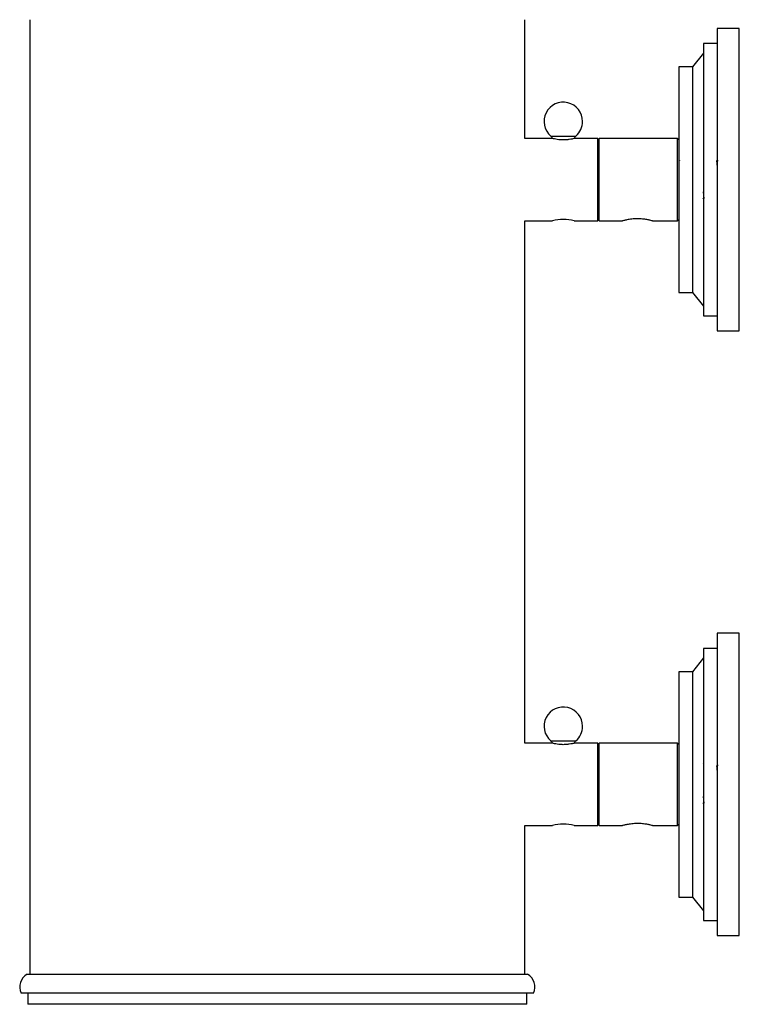
# Model space of a CAD drawing. Units: millimetres. Extents: x 3 to 1646, y 5 to 1645.
# Drawn here: x 205 to 336, y 645 to 824 of the extents above; entities that cross this region are included whole.
import ezdxf

# ---------------------------------------------------------------- set-up
doc = ezdxf.new("R2010")
doc.units = ezdxf.units.MM

msp = doc.modelspace()

# ---------------------------------------------------------------- linework, layer by layer
at = {"color": 7, "linetype": 'Continuous', "lineweight": 25}
for p, q in [((207.33, 823.72), (207.33, 650.12)), ((297.33, 802.12), (297.33, 823.72)), ((336.33, 822.12), (332.33, 822.12)), ((332.33, 822.12), (332.33, 767.12)), ((336.33, 794.62), (336.33, 822.12)), ((332.33, 819.37), (329.83, 819.37)), ((329.83, 819.37), (329.83, 769.87)), ((329.83, 817.62), (327.83, 815.12)), ((327.83, 815.12), (325.33, 815.12)), ((325.33, 815.12), (325.33, 774.12)), ((327.83, 815.12), (327.83, 774.12)), ((302.05, 802.56), (304.33, 802.56)), ((304.33, 802.56), (306.6, 802.56)), ((302.35, 802.12), (297.33, 802.12)), ((310.58, 802.12), (306.33, 802.12)), ((310.83, 801.87), (310.58, 802.12)), ((310.58, 787.12), (310.58, 802.12)), ((325.08, 802.12), (310.83, 802.12)), ((310.83, 794.62), (310.83, 802.12)), ((325.33, 801.87), (325.08, 802.12)), ((325.08, 794.62), (325.08, 802.12)), ((325.46, 798.08), (325.45, 798.07)), ((332.46, 798.08), (332.45, 798.07)), ((310.83, 787.12), (310.83, 794.62)), ((325.08, 787.12), (325.08, 794.62)), ((336.33, 767.12), (336.33, 794.62)), ((329.71, 791.14), (329.73, 791.18)), ((297.33, 787.12), (302.36, 787.12)), ((297.33, 692.12), (297.33, 787.12)), ((306.33, 787.12), (310.58, 787.12)), ((310.58, 787.12), (310.83, 787.37)), ((310.83, 787.12), (315.11, 787.12)), ((320.56, 787.12), (325.08, 787.12)), ((325.08, 787.12), (325.33, 787.37)), ((325.33, 774.12), (327.83, 774.12)), ((327.83, 774.12), (329.83, 771.62)), ((329.83, 769.87), (332.33, 769.87)), ((332.33, 767.12), (336.33, 767.12)), ((336.33, 712.12), (332.33, 712.12)), ((332.33, 712.12), (332.33, 657.12)), ((336.33, 684.62), (336.33, 712.12)), ((332.33, 709.37), (329.83, 709.37)), ((329.83, 709.37), (329.83, 659.87)), ((329.83, 707.62), (327.83, 705.12)), ((327.83, 705.12), (325.33, 705.12)), ((325.33, 705.12), (325.33, 664.12)), ((327.83, 705.12), (327.83, 664.12)), ((302.34, 692.12), (297.33, 692.12)), ((302.05, 692.54), (304.33, 692.54)), ((304.33, 692.54), (306.6, 692.54)), ((310.58, 692.12), (306.33, 692.12)), ((310.83, 691.87), (310.58, 692.12)), ((310.58, 677.12), (310.58, 692.12)), ((325.08, 692.12), (310.83, 692.12)), ((310.83, 684.62), (310.83, 692.12)), ((325.33, 691.87), (325.08, 692.12)), ((325.08, 684.62), (325.08, 692.12)), ((325.46, 688.08), (325.45, 688.07)), ((329.71, 688.51), (329.7, 688.5)), ((332.46, 688.08), (332.45, 688.07)), ((310.83, 677.12), (310.83, 684.62)), ((325.08, 677.12), (325.08, 684.62)), ((336.33, 657.12), (336.33, 684.62)), ((329.71, 681.14), (329.73, 681.18)), ((297.33, 677.12), (302.36, 677.12)), ((297.33, 650.12), (297.33, 677.12)), ((306.33, 677.12), (310.58, 677.12)), ((310.58, 677.12), (310.83, 677.37)), ((310.83, 677.12), (315.11, 677.12)), ((320.56, 677.12), (325.08, 677.12)), ((325.08, 677.12), (325.33, 677.37)), ((325.33, 664.12), (327.83, 664.12)), ((327.83, 664.12), (329.83, 661.62)), ((329.83, 659.87), (332.33, 659.87)), ((332.33, 657.12), (336.33, 657.12)), ((206.83, 650.12), (297.83, 650.12)), ((227.11, 646.62), (205.72, 646.62)), ((206.98, 646.62), (206.98, 644.62)), ((298.93, 646.62), (227.11, 646.62)), ((297.68, 644.62), (297.68, 646.62)), ((227.79, 644.62), (206.98, 644.62)), ((297.68, 644.62), (227.79, 644.62))]:
    msp.add_line(p, q, dxfattribs=at)
for centre, radius, start, end in [((304.33, 805.22), 3.5, 0, 229.4584), ((304.33, 805.22), 3.5, 310.5416, 0), ((301.4, 801.8), 1, 19.0125, 49.4584), ((307.25, 801.8), 1, 130.5416, 160.8354), ((304.33, 779.77), 7.62, 74.792, 105.0032), ((304.33, 695.2), 3.5, 0, 229.4584), ((304.33, 695.2), 3.5, 310.5416, 0), ((301.4, 691.78), 1, 20.2325, 49.4584), ((307.25, 691.78), 1, 130.5416, 159.5688), ((304.33, 669.77), 7.62, 74.792, 105.0032), ((208.23, 647.76), 2.75, 120.6033, 204.3314), ((296.43, 647.76), 2.75, 335.6686, 59.3967)]:
    msp.add_arc(centre, radius, start, end, dxfattribs=at)
for points, knots in [([(306.33, 802.12), (306.31, 802.12), (306.26, 802.1), (305.93, 802.02), (305.44, 801.93), (304.81, 801.86), (304.13, 801.84), (303.49, 801.89), (302.93, 801.98), (302.53, 802.07), (302.33, 802.12), (302.35, 802.12), (302.36, 802.12)], [0, 0, 0, 0, 0.10483, 0.209576, 0.316513, 0.425251, 0.531509, 0.63483, 0.739347, 0.847264, 0.955612, 1, 1, 1, 1]), ([(332.33, 797.24), (332.31, 797.49), (332.27, 798), (332.23, 798.05), (332.21, 798.07)], [0, 0, 0, 0, 0.488071, 1, 1, 1, 1]), ([(310.83, 792.32), (310.83, 792.36), (310.81, 792.75), (310.76, 793.53), (310.73, 794.33), (310.71, 794.67)], [0, 0, 0, 0, 0.064809, 0.603069, 1, 1, 1, 1]), ([(329.95, 791.21), (329.95, 791.21), (329.93, 791.17), (329.88, 791.55), (329.84, 792.15), (329.83, 792.41)], [0, 0, 0, 0, 0.087471, 0.59186, 1, 1, 1, 1]), ([(320.56, 787.13), (320.56, 787.13), (320.6, 787.12), (320.44, 787.16), (320.09, 787.25), (319.5, 787.37), (318.7, 787.48), (317.74, 787.52), (316.74, 787.46), (315.87, 787.32), (315.32, 787.19), (315.08, 787.12), (315.1, 787.13), (315.11, 787.13)], [0, 0, 0, 0, 0.017758, 0.099954, 0.18383, 0.27871, 0.388741, 0.51023, 0.63493, 0.759592, 0.879255, 0.964571, 1, 1, 1, 1]), ([(306.33, 692.12), (306.31, 692.12), (306.26, 692.1), (305.93, 692.02), (305.44, 691.93), (304.81, 691.86), (304.13, 691.84), (303.49, 691.89), (302.93, 691.98), (302.53, 692.07), (302.33, 692.12), (302.35, 692.12), (302.36, 692.12)], [0, 0, 0, 0, 0.10483, 0.209576, 0.316513, 0.425251, 0.531509, 0.63483, 0.739347, 0.847264, 0.955612, 1, 1, 1, 1]), ([(332.33, 687.24), (332.31, 687.49), (332.27, 688), (332.23, 688.05), (332.21, 688.07)], [0, 0, 0, 0, 0.488071, 1, 1, 1, 1]), ([(310.83, 682.32), (310.83, 682.36), (310.81, 682.75), (310.76, 683.53), (310.73, 684.33), (310.71, 684.67)], [0, 0, 0, 0, 0.064809, 0.603069, 1, 1, 1, 1]), ([(329.95, 681.21), (329.95, 681.21), (329.93, 681.17), (329.88, 681.55), (329.84, 682.15), (329.83, 682.41)], [0, 0, 0, 0, 0.0874711, 0.5918603, 1, 1, 1, 1]), ([(320.56, 677.13), (320.56, 677.13), (320.6, 677.12), (320.44, 677.16), (320.09, 677.25), (319.5, 677.37), (318.7, 677.48), (317.74, 677.52), (316.74, 677.46), (315.87, 677.32), (315.32, 677.19), (315.08, 677.12), (315.1, 677.13), (315.11, 677.13)], [0, 0, 0, 0, 0.017758, 0.099954, 0.18383, 0.27871, 0.388741, 0.51023, 0.63493, 0.759592, 0.879255, 0.964571, 1, 1, 1, 1])]:
    msp.add_open_spline(points, degree=3, knots=knots, dxfattribs=at)

doc.saveas('drawing.dxf')
